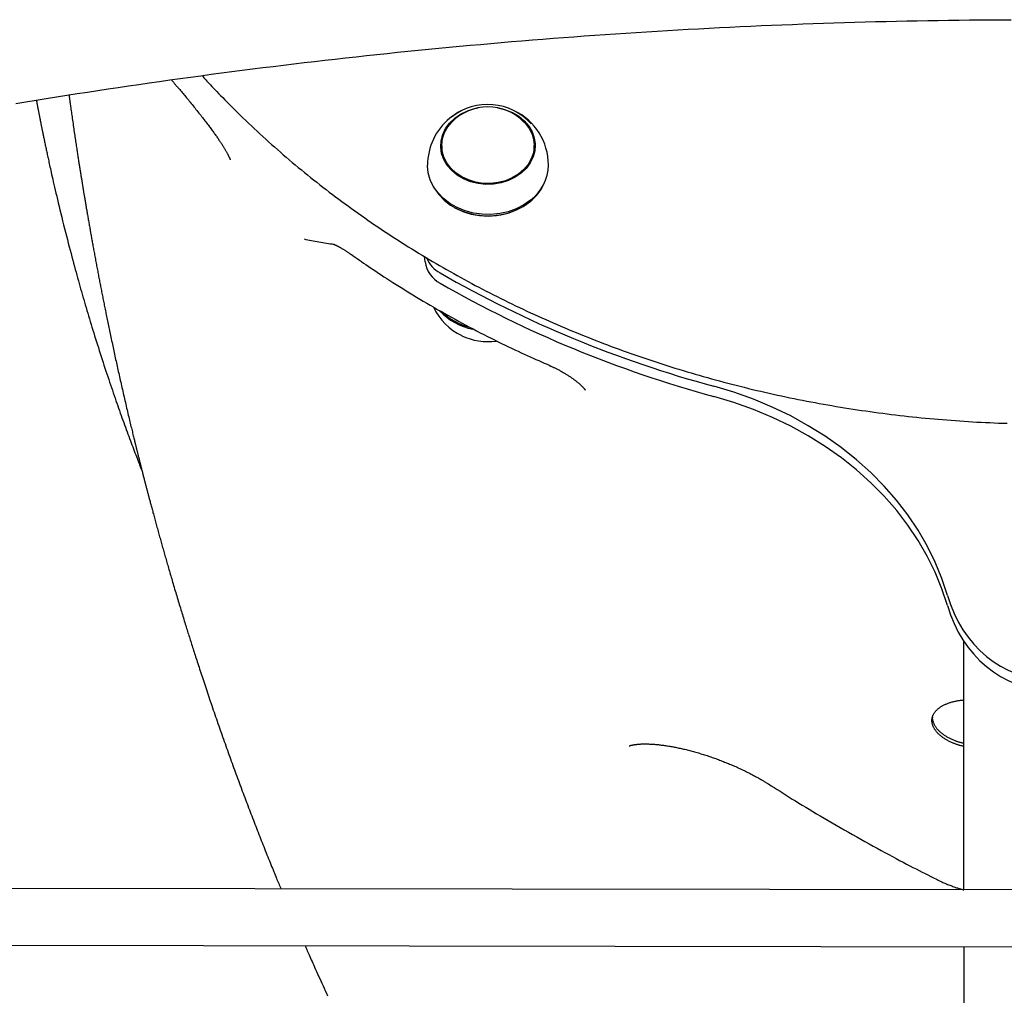
# Model space of a CAD drawing. Extents: x -4510 to 13770, y -2274 to 2611.
# Drawn here: x -1074 to -797, y -504 to -230 of the extents above; entities that cross this region are included whole.
import ezdxf

# ---------------------------------------------------------------- set-up
doc = ezdxf.new("R2010")
doc.units = 0

msp = doc.modelspace()

# ---------------------------------------------------------------- linework, layer by layer
at = {"color": 7, "linetype": 'Continuous'}
for p, q in [((-953.72, -259.87), (-952.59, -258.51)), ((-955.43, -265.17), (-955.43, -266.6)), ((-929.43, -266.57), (-929.43, -265.14)), ((-955.36, -267.73), (-955.43, -266.6)), ((-951.89, -282.5), (-951.73, -282.59)), ((-933.1, -282.57), (-932.94, -282.48)), ((-960.1, -297.85), (-960.26, -296.36)), ((-808.72, -404.41), (-808.66, -474.52)), ((-431.53, -475.06), (-1141.43, -474.04)), ((-1142.1, -490.04), (-430.89, -491.06)), ((-808.64, -490.52), (-808.35, -804.52))]:
    msp.add_line(p, q, dxfattribs=at)
for points in [[(-1075.17, -253.28), (-1072.35, -252.81), (-1069.51, -252.35), (-1066.64, -251.89), (-1063.75, -251.42), (-1060.86, -250.97), (-1057.96, -250.51), (-1055.07, -250.07), (-1052.17, -249.62), (-1049.28, -249.18), (-1046.38, -248.75), (-1043.48, -248.32), (-1040.58, -247.9), (-1037.68, -247.48), (-1034.78, -247.06), (-1031.88, -246.65), (-1028.98, -246.25), (-1026.07, -245.85), (-1023.17, -245.46), (-1020.27, -245.07), (-1017.36, -244.68), (-1014.46, -244.3), (-1011.55, -243.93), (-1008.64, -243.55), (-1005.74, -243.19), (-1002.83, -242.83), (-999.92, -242.47), (-997.01, -242.12), (-994.1, -241.78), (-991.19, -241.43), (-988.28, -241.1), (-985.37, -240.77), (-982.46, -240.44), (-979.54, -240.12), (-976.63, -239.8), (-973.72, -239.49), (-970.8, -239.18), (-967.89, -238.88), (-964.97, -238.58), (-962.06, -238.29), (-959.14, -238), (-956.22, -237.72), (-953.31, -237.44), (-950.39, -237.17), (-947.47, -236.9), (-944.55, -236.64), (-941.63, -236.38), (-938.71, -236.12), (-935.79, -235.87), (-932.87, -235.63), (-929.95, -235.39), (-927.03, -235.16), (-924.11, -234.93), (-921.19, -234.7), (-918.27, -234.49), (-915.34, -234.27), (-912.42, -234.06), (-909.5, -233.86), (-906.58, -233.66), (-903.65, -233.46), (-900.73, -233.27), (-897.8, -233.09), (-894.88, -232.91), (-891.95, -232.73), (-889.03, -232.56), (-886.1, -232.4), (-883.18, -232.24), (-880.25, -232.08), (-877.32, -231.93), (-874.4, -231.78), (-871.47, -231.64), (-868.54, -231.51), (-865.61, -231.37), (-862.69, -231.25), (-859.76, -231.13), (-856.83, -231.01), (-853.9, -230.9), (-850.97, -230.79), (-848.04, -230.69), (-845.12, -230.59), (-842.19, -230.5), (-839.26, -230.41), (-836.33, -230.33), (-833.4, -230.25), (-830.47, -230.18), (-827.54, -230.11), (-824.61, -230.05), (-821.68, -229.99), (-818.75, -229.94), (-815.82, -229.89), (-812.89, -229.85), (-809.96, -229.81), (-807.03, -229.78), (-804.1, -229.75), (-801.17, -229.73), (-798.24, -229.71), (-795.31, -229.69)], [(-1022.81, -245.44), (-1022.56, -245.73), (-1022.31, -246.02), (-1022.04, -246.31), (-1021.77, -246.62), (-1021.48, -246.95), (-1021.17, -247.29), (-1020.83, -247.65), (-1020.47, -248.05), (-1020.07, -248.47), (-1019.64, -248.92), (-1019.18, -249.4), (-1018.69, -249.91), (-1018.17, -250.46), (-1017.61, -251.03), (-1017.02, -251.63), (-1016.39, -252.27), (-1015.74, -252.93), (-1015.06, -253.62), (-1014.35, -254.33), (-1013.61, -255.06), (-1012.86, -255.8), (-1012.1, -256.55), (-1011.32, -257.31), (-1010.54, -258.07), (-1009.75, -258.82), (-1008.96, -259.58), (-1008.16, -260.33), (-1007.36, -261.08), (-1006.56, -261.82), (-1005.75, -262.56), (-1004.94, -263.3), (-1004.12, -264.04), (-1003.3, -264.77), (-1002.48, -265.5), (-1001.65, -266.23), (-1000.82, -266.96), (-999.99, -267.68), (-999.15, -268.4), (-998.31, -269.12), (-997.47, -269.83), (-996.62, -270.54), (-995.77, -271.25), (-994.91, -271.96), (-994.06, -272.66), (-993.19, -273.36), (-992.33, -274.06), (-991.46, -274.75), (-990.59, -275.44), (-989.71, -276.13), (-988.83, -276.82), (-987.95, -277.5), (-987.06, -278.18), (-986.18, -278.86), (-985.28, -279.53), (-984.39, -280.2), (-983.49, -280.87), (-982.59, -281.53), (-981.68, -282.19), (-980.77, -282.85), (-979.86, -283.51), (-978.94, -284.16), (-978.02, -284.81), (-977.1, -285.45), (-976.18, -286.1), (-975.25, -286.74), (-974.32, -287.37), (-973.38, -288.01), (-972.44, -288.64), (-971.5, -289.27), (-970.56, -289.89), (-969.61, -290.51), (-968.66, -291.13), (-967.71, -291.74), (-966.75, -292.35), (-965.79, -292.96), (-964.83, -293.57), (-963.87, -294.17), (-962.9, -294.77), (-961.93, -295.36), (-960.95, -295.96), (-959.97, -296.54), (-958.99, -297.13), (-958.01, -297.71), (-957.02, -298.29), (-956.04, -298.87), (-955.04, -299.44), (-954.05, -300.01), (-953.05, -300.57), (-952.05, -301.13), (-951.05, -301.69), (-950.04, -302.25), (-949.04, -302.8), (-948.02, -303.35), (-947.01, -303.89), (-945.99, -304.44), (-944.97, -304.98), (-943.95, -305.51), (-942.93, -306.04), (-941.9, -306.57), (-940.87, -307.09), (-939.84, -307.62), (-938.8, -308.13), (-937.77, -308.65), (-936.73, -309.16), (-935.68, -309.67), (-934.64, -310.17), (-933.59, -310.67), (-932.54, -311.17), (-931.49, -311.66), (-930.43, -312.15), (-929.38, -312.64), (-928.32, -313.12), (-927.25, -313.6), (-926.19, -314.07), (-925.12, -314.54), (-924.05, -315.01), (-922.98, -315.48), (-921.91, -315.94), (-920.83, -316.4), (-919.75, -316.85), (-918.67, -317.3), (-917.59, -317.75), (-916.51, -318.19), (-915.42, -318.63), (-914.33, -319.06), (-913.24, -319.5), (-912.14, -319.92), (-911.05, -320.35), (-909.95, -320.77), (-908.85, -321.19), (-907.75, -321.6), (-906.64, -322.01), (-905.54, -322.42), (-904.43, -322.82), (-903.32, -323.22), (-902.21, -323.61), (-901.09, -324), (-899.98, -324.39), (-898.86, -324.78), (-897.74, -325.16), (-896.62, -325.53), (-895.49, -325.9), (-894.37, -326.27), (-893.24, -326.64), (-892.11, -327), (-890.98, -327.36), (-889.85, -327.71), (-888.71, -328.06), (-887.58, -328.41), (-886.44, -328.75), (-885.3, -329.09), (-884.16, -329.42), (-883.02, -329.75), (-881.87, -330.08), (-880.73, -330.4), (-879.58, -330.72), (-878.43, -331.04), (-877.28, -331.35), (-876.13, -331.66), (-874.97, -331.96), (-873.82, -332.26), (-872.66, -332.55), (-871.5, -332.85), (-870.34, -333.13), (-869.18, -333.42), (-868.02, -333.7), (-866.86, -333.98), (-865.69, -334.25), (-864.52, -334.52), (-863.36, -334.78), (-862.19, -335.04), (-861.02, -335.3), (-859.84, -335.55), (-858.67, -335.8), (-857.5, -336.05), (-856.32, -336.29), (-855.15, -336.53), (-853.97, -336.76), (-852.79, -336.99), (-851.61, -337.21), (-850.43, -337.44), (-849.25, -337.65), (-848.06, -337.87), (-846.88, -338.08), (-845.69, -338.28), (-844.51, -338.48), (-843.32, -338.68), (-842.13, -338.87), (-840.94, -339.06), (-839.75, -339.25), (-838.56, -339.43), (-837.37, -339.61), (-836.17, -339.78), (-834.98, -339.95), (-833.79, -340.12), (-832.59, -340.28), (-831.39, -340.44), (-830.2, -340.59), (-829, -340.74), (-827.8, -340.89), (-826.6, -341.03), (-825.4, -341.16), (-824.2, -341.3), (-823, -341.43), (-821.8, -341.55), (-820.59, -341.67), (-819.39, -341.79), (-818.19, -341.91), (-816.98, -342.01), (-815.78, -342.12), (-814.57, -342.22), (-813.37, -342.32), (-812.16, -342.41), (-810.96, -342.5), (-809.75, -342.59), (-808.54, -342.67), (-807.33, -342.74), (-806.12, -342.82), (-804.92, -342.89), (-803.71, -342.95), (-802.5, -343.01), (-801.29, -343.07), (-800.08, -343.12), (-798.87, -343.17), (-797.66, -343.21), (-796.45, -343.25)], [(-1031.42, -246.62), (-1031.29, -246.79), (-1031.16, -246.95), (-1031.04, -247.11), (-1030.91, -247.27), (-1030.78, -247.42), (-1030.66, -247.57), (-1030.54, -247.72), (-1030.42, -247.86), (-1030.31, -248), (-1030.2, -248.13), (-1030.09, -248.26), (-1029.98, -248.38), (-1029.88, -248.51), (-1029.77, -248.62), (-1029.67, -248.74), (-1029.56, -248.86)], [(-1029.57, -248.83), (-1029.35, -249.1), (-1029.12, -249.37), (-1028.89, -249.64), (-1028.66, -249.91), (-1028.43, -250.19), (-1028.19, -250.47), (-1027.95, -250.76), (-1027.71, -251.05), (-1027.46, -251.35), (-1027.21, -251.66), (-1026.95, -251.97), (-1026.69, -252.29), (-1026.43, -252.61), (-1026.16, -252.93), (-1025.9, -253.26), (-1025.63, -253.6), (-1025.35, -253.93), (-1025.08, -254.27), (-1024.81, -254.61), (-1024.54, -254.94), (-1024.27, -255.28), (-1024, -255.61), (-1023.74, -255.95), (-1023.48, -256.27), (-1023.22, -256.6), (-1022.97, -256.92), (-1022.72, -257.23), (-1022.48, -257.54), (-1022.25, -257.84), (-1022.01, -258.14), (-1021.79, -258.43), (-1021.57, -258.72), (-1021.35, -259), (-1021.14, -259.28), (-1020.94, -259.55), (-1020.74, -259.81), (-1020.55, -260.07), (-1020.36, -260.33), (-1020.17, -260.58), (-1019.99, -260.83), (-1019.81, -261.07), (-1019.63, -261.31), (-1019.46, -261.55), (-1019.3, -261.79), (-1019.13, -262.02), (-1018.97, -262.25), (-1018.81, -262.47), (-1018.66, -262.7), (-1018.5, -262.92), (-1018.35, -263.13), (-1018.21, -263.35), (-1018.07, -263.56), (-1017.93, -263.77), (-1017.79, -263.97), (-1017.66, -264.17), (-1017.53, -264.37), (-1017.4, -264.57), (-1017.28, -264.76), (-1017.16, -264.94), (-1017.05, -265.12), (-1016.94, -265.3), (-1016.83, -265.48), (-1016.72, -265.65), (-1016.62, -265.82), (-1016.52, -265.98), (-1016.42, -266.15), (-1016.33, -266.3), (-1016.24, -266.46), (-1016.15, -266.61), (-1016.07, -266.75), (-1015.99, -266.9), (-1015.91, -267.03), (-1015.84, -267.16), (-1015.77, -267.29), (-1015.7, -267.42), (-1015.63, -267.53), (-1015.57, -267.65), (-1015.52, -267.76), (-1015.46, -267.87), (-1015.41, -267.97), (-1015.36, -268.06), (-1015.32, -268.16), (-1015.27, -268.25), (-1015.23, -268.33), (-1015.2, -268.41), (-1015.16, -268.49), (-1015.13, -268.57), (-1015.1, -268.63), (-1015.07, -268.7), (-1015.04, -268.76), (-1015.02, -268.82), (-1015, -268.87), (-1014.98, -268.91), (-1014.97, -268.96), (-1014.95, -268.99), (-1014.94, -269.02), (-1014.93, -269.05), (-1014.92, -269.07), (-1014.91, -269.09), (-1014.91, -269.11), (-1014.91, -269.12), (-1014.9, -269.13), (-1014.9, -269.14), (-1014.9, -269.15)], [(-1060.26, -250.88), (-1060.23, -251.07), (-1060.21, -251.26), (-1060.18, -251.46), (-1060.15, -251.67), (-1060.12, -251.88), (-1060.09, -252.11), (-1060.06, -252.35), (-1060.02, -252.6), (-1059.99, -252.88), (-1059.95, -253.17), (-1059.9, -253.48), (-1059.86, -253.8), (-1059.81, -254.15), (-1059.76, -254.51), (-1059.7, -254.9), (-1059.65, -255.3), (-1059.59, -255.71), (-1059.53, -256.15), (-1059.46, -256.6), (-1059.4, -257.06), (-1059.33, -257.52), (-1059.26, -258), (-1059.19, -258.48), (-1059.12, -258.96), (-1059.05, -259.44), (-1058.98, -259.92), (-1058.92, -260.39), (-1058.85, -260.86), (-1058.78, -261.33), (-1058.71, -261.79), (-1058.64, -262.25), (-1058.58, -262.69), (-1058.51, -263.13), (-1058.45, -263.55), (-1058.38, -263.97), (-1058.32, -264.38), (-1058.26, -264.77), (-1058.2, -265.16), (-1058.15, -265.54), (-1058.09, -265.91), (-1058.04, -266.27), (-1057.98, -266.62), (-1057.93, -266.97), (-1057.88, -267.3), (-1057.83, -267.63), (-1057.78, -267.96), (-1057.73, -268.27), (-1057.68, -268.59), (-1057.63, -268.89), (-1057.59, -269.2), (-1057.54, -269.49), (-1057.49, -269.79), (-1057.45, -270.08), (-1057.4, -270.37), (-1057.36, -270.66), (-1057.31, -270.95), (-1057.27, -271.23), (-1057.22, -271.51), (-1057.18, -271.8), (-1057.13, -272.07), (-1057.09, -272.35), (-1057.05, -272.62), (-1057, -272.88), (-1056.96, -273.14), (-1056.92, -273.4), (-1056.88, -273.65), (-1056.84, -273.89), (-1056.8, -274.13), (-1056.77, -274.36), (-1056.73, -274.59), (-1056.69, -274.81), (-1056.66, -275.03), (-1056.62, -275.24), (-1056.59, -275.45), (-1056.56, -275.66), (-1056.52, -275.86), (-1056.49, -276.06), (-1056.46, -276.25), (-1056.43, -276.45), (-1056.4, -276.65), (-1056.36, -276.84), (-1056.33, -277.04), (-1056.3, -277.24), (-1056.27, -277.44), (-1056.23, -277.65), (-1056.2, -277.86), (-1056.16, -278.07), (-1056.13, -278.29), (-1056.09, -278.51), (-1056.05, -278.74), (-1056.01, -278.98), (-1055.97, -279.22), (-1055.93, -279.47), (-1055.89, -279.73), (-1055.84, -280), (-1055.8, -280.27), (-1055.75, -280.55), (-1055.7, -280.84), (-1055.65, -281.13), (-1055.6, -281.43), (-1055.55, -281.74), (-1055.5, -282.05), (-1055.44, -282.36), (-1055.39, -282.68), (-1055.33, -283), (-1055.28, -283.32), (-1055.22, -283.64), (-1055.17, -283.97), (-1055.11, -284.29), (-1055.06, -284.62), (-1055, -284.94), (-1054.94, -285.27), (-1054.89, -285.59), (-1054.83, -285.92), (-1054.78, -286.24), (-1054.72, -286.56), (-1054.66, -286.88), (-1054.61, -287.19), (-1054.55, -287.51), (-1054.5, -287.82), (-1054.44, -288.14), (-1054.39, -288.45), (-1054.33, -288.76), (-1054.28, -289.07), (-1054.22, -289.39), (-1054.17, -289.7), (-1054.11, -290.01), (-1054.06, -290.33), (-1054, -290.64), (-1053.94, -290.96), (-1053.88, -291.29), (-1053.82, -291.61), (-1053.77, -291.94), (-1053.7, -292.28), (-1053.64, -292.62), (-1053.58, -292.96), (-1053.52, -293.31), (-1053.45, -293.67), (-1053.39, -294.03), (-1053.32, -294.39), (-1053.25, -294.76), (-1053.18, -295.13), (-1053.12, -295.51), (-1053.05, -295.89), (-1052.98, -296.26), (-1052.91, -296.65), (-1052.83, -297.03), (-1052.76, -297.41), (-1052.69, -297.79), (-1052.62, -298.18), (-1052.55, -298.56), (-1052.48, -298.94), (-1052.41, -299.32), (-1052.33, -299.7), (-1052.26, -300.07), (-1052.19, -300.45), (-1052.12, -300.82), (-1052.05, -301.19), (-1051.98, -301.56), (-1051.91, -301.92), (-1051.84, -302.28), (-1051.77, -302.64), (-1051.7, -303), (-1051.63, -303.36), (-1051.57, -303.71), (-1051.5, -304.07), (-1051.43, -304.42), (-1051.36, -304.78), (-1051.29, -305.14), (-1051.22, -305.5), (-1051.15, -305.87), (-1051.07, -306.23), (-1051, -306.6), (-1050.93, -306.97), (-1050.86, -307.35), (-1050.78, -307.72), (-1050.71, -308.1), (-1050.63, -308.48), (-1050.56, -308.86), (-1050.48, -309.24), (-1050.4, -309.63), (-1050.33, -310.01), (-1050.25, -310.4), (-1050.17, -310.79), (-1050.09, -311.18), (-1050.01, -311.58), (-1049.93, -311.97), (-1049.85, -312.38), (-1049.76, -312.78), (-1049.68, -313.2), (-1049.6, -313.61), (-1049.51, -314.04), (-1049.42, -314.47), (-1049.33, -314.91), (-1049.24, -315.35), (-1049.14, -315.8), (-1049.05, -316.26), (-1048.95, -316.72), (-1048.86, -317.18), (-1048.76, -317.65), (-1048.66, -318.12), (-1048.56, -318.59), (-1048.47, -319.06), (-1048.37, -319.53), (-1048.26, -320.01), (-1048.16, -320.48), (-1048.06, -320.96), (-1047.96, -321.44), (-1047.86, -321.92), (-1047.75, -322.4), (-1047.65, -322.88), (-1047.55, -323.36), (-1047.44, -323.84), (-1047.34, -324.33), (-1047.23, -324.81), (-1047.13, -325.29), (-1047.02, -325.77), (-1046.92, -326.26), (-1046.81, -326.74), (-1046.7, -327.22), (-1046.6, -327.71), (-1046.49, -328.19), (-1046.38, -328.68), (-1046.27, -329.17), (-1046.16, -329.66), (-1046.05, -330.15), (-1045.94, -330.65), (-1045.83, -331.15), (-1045.72, -331.65), (-1045.6, -332.16), (-1045.49, -332.67), (-1045.37, -333.19), (-1045.25, -333.7), (-1045.13, -334.23), (-1045.01, -334.75), (-1044.89, -335.28), (-1044.77, -335.81), (-1044.65, -336.34), (-1044.53, -336.87), (-1044.4, -337.39), (-1044.28, -337.91), (-1044.16, -338.43), (-1044.04, -338.95), (-1043.92, -339.46), (-1043.8, -339.96), (-1043.69, -340.46), (-1043.57, -340.95), (-1043.46, -341.43), (-1043.35, -341.9), (-1043.24, -342.37), (-1043.13, -342.82), (-1043.02, -343.26), (-1042.92, -343.69), (-1042.82, -344.12), (-1042.72, -344.53), (-1042.62, -344.93), (-1042.53, -345.32), (-1042.43, -345.7), (-1042.35, -346.07), (-1042.26, -346.43), (-1042.18, -346.77), (-1042.09, -347.1), (-1042.02, -347.42), (-1041.94, -347.72), (-1041.87, -348.01), (-1041.8, -348.29), (-1041.74, -348.55), (-1041.68, -348.81), (-1041.62, -349.05), (-1041.56, -349.29), (-1041.5, -349.52), (-1041.44, -349.75), (-1041.39, -349.97), (-1041.33, -350.19), (-1041.28, -350.41), (-1041.23, -350.62), (-1041.18, -350.83), (-1041.12, -351.04), (-1041.07, -351.25), (-1041.02, -351.45), (-1040.97, -351.66), (-1040.92, -351.86), (-1040.87, -352.06), (-1040.82, -352.27), (-1040.77, -352.47), (-1040.72, -352.68), (-1040.66, -352.89), (-1040.61, -353.1), (-1040.56, -353.32), (-1040.5, -353.54), (-1040.44, -353.76), (-1040.39, -353.99), (-1040.33, -354.22), (-1040.27, -354.46), (-1040.21, -354.7), (-1040.15, -354.94), (-1040.08, -355.19), (-1040.02, -355.44), (-1039.95, -355.7), (-1039.89, -355.96), (-1039.82, -356.22), (-1039.75, -356.48), (-1039.69, -356.75), (-1039.62, -357.01), (-1039.55, -357.28), (-1039.48, -357.55), (-1039.41, -357.81), (-1039.35, -358.08), (-1039.28, -358.34), (-1039.21, -358.6), (-1039.14, -358.86), (-1039.08, -359.12), (-1039.01, -359.37), (-1038.95, -359.62), (-1038.88, -359.86), (-1038.82, -360.11), (-1038.76, -360.35), (-1038.7, -360.59), (-1038.64, -360.82), (-1038.57, -361.06), (-1038.51, -361.29), (-1038.45, -361.52), (-1038.39, -361.76), (-1038.33, -361.99), (-1038.27, -362.22), (-1038.21, -362.46), (-1038.15, -362.69), (-1038.08, -362.93), (-1038.02, -363.17), (-1037.96, -363.41), (-1037.89, -363.65), (-1037.83, -363.9), (-1037.76, -364.16), (-1037.69, -364.42), (-1037.62, -364.68), (-1037.55, -364.96), (-1037.47, -365.24), (-1037.4, -365.53), (-1037.32, -365.82), (-1037.24, -366.13), (-1037.15, -366.43), (-1037.07, -366.75), (-1036.98, -367.07), (-1036.9, -367.39), (-1036.81, -367.73), (-1036.72, -368.06), (-1036.63, -368.4), (-1036.53, -368.75), (-1036.44, -369.1), (-1036.34, -369.46), (-1036.24, -369.82), (-1036.14, -370.19), (-1036.04, -370.56), (-1035.94, -370.94), (-1035.83, -371.32), (-1035.73, -371.71), (-1035.62, -372.1), (-1035.51, -372.49), (-1035.41, -372.88), (-1035.3, -373.27), (-1035.19, -373.66), (-1035.09, -374.04), (-1034.98, -374.43), (-1034.87, -374.81), (-1034.77, -375.19), (-1034.66, -375.57), (-1034.55, -375.95), (-1034.45, -376.33), (-1034.34, -376.71), (-1034.24, -377.09), (-1034.13, -377.46), (-1034.02, -377.84), (-1033.92, -378.22), (-1033.81, -378.59), (-1033.71, -378.97), (-1033.6, -379.34), (-1033.49, -379.72), (-1033.39, -380.09), (-1033.28, -380.47), (-1033.17, -380.85), (-1033.06, -381.23), (-1032.95, -381.61), (-1032.84, -382), (-1032.73, -382.39), (-1032.62, -382.78), (-1032.5, -383.18), (-1032.38, -383.59), (-1032.27, -384), (-1032.15, -384.42), (-1032.02, -384.84), (-1031.9, -385.27), (-1031.77, -385.7), (-1031.64, -386.14), (-1031.51, -386.59), (-1031.38, -387.05), (-1031.24, -387.51), (-1031.11, -387.97), (-1030.97, -388.44), (-1030.83, -388.92), (-1030.69, -389.4), (-1030.54, -389.88), (-1030.4, -390.36), (-1030.25, -390.85), (-1030.11, -391.33), (-1029.96, -391.82), (-1029.82, -392.31), (-1029.67, -392.8), (-1029.52, -393.28), (-1029.38, -393.77), (-1029.23, -394.25), (-1029.08, -394.73), (-1028.94, -395.21), (-1028.8, -395.69), (-1028.65, -396.16), (-1028.51, -396.62), (-1028.37, -397.08), (-1028.23, -397.54), (-1028.09, -397.99), (-1027.95, -398.43), (-1027.82, -398.87), (-1027.69, -399.3), (-1027.55, -399.73), (-1027.42, -400.15), (-1027.29, -400.57), (-1027.17, -400.98), (-1027.04, -401.38), (-1026.91, -401.79), (-1026.79, -402.19), (-1026.66, -402.59), (-1026.54, -402.99), (-1026.41, -403.39), (-1026.28, -403.8), (-1026.15, -404.2), (-1026.03, -404.61), (-1025.89, -405.02), (-1025.76, -405.44), (-1025.63, -405.86), (-1025.49, -406.29), (-1025.36, -406.72), (-1025.22, -407.16), (-1025.07, -407.6), (-1024.93, -408.05), (-1024.78, -408.5), (-1024.64, -408.97), (-1024.49, -409.43), (-1024.33, -409.91), (-1024.18, -410.39), (-1024.02, -410.88), (-1023.85, -411.38), (-1023.69, -411.89), (-1023.52, -412.4), (-1023.35, -412.92), (-1023.18, -413.45), (-1023, -413.99), (-1022.82, -414.53), (-1022.64, -415.07), (-1022.46, -415.62), (-1022.28, -416.18), (-1022.09, -416.74), (-1021.9, -417.31), (-1021.71, -417.88), (-1021.52, -418.46), (-1021.32, -419.05), (-1021.12, -419.64), (-1020.92, -420.24), (-1020.72, -420.84), (-1020.51, -421.45), (-1020.3, -422.06), (-1020.09, -422.68), (-1019.88, -423.3), (-1019.67, -423.92), (-1019.46, -424.55), (-1019.24, -425.18), (-1019.02, -425.8), (-1018.81, -426.43), (-1018.59, -427.06), (-1018.37, -427.7), (-1018.15, -428.33), (-1017.93, -428.96), (-1017.71, -429.59), (-1017.49, -430.22), (-1017.27, -430.85), (-1017.04, -431.48), (-1016.82, -432.11), (-1016.6, -432.74), (-1016.38, -433.36), (-1016.16, -433.99), (-1015.94, -434.61), (-1015.72, -435.23), (-1015.5, -435.84), (-1015.27, -436.46), (-1015.05, -437.07), (-1014.83, -437.68), (-1014.61, -438.28), (-1014.39, -438.89), (-1014.17, -439.5), (-1013.95, -440.1), (-1013.73, -440.71), (-1013.51, -441.31), (-1013.29, -441.91), (-1013.07, -442.51), (-1012.85, -443.12), (-1012.63, -443.72), (-1012.41, -444.32), (-1012.18, -444.92), (-1011.96, -445.52), (-1011.74, -446.11), (-1011.51, -446.71), (-1011.29, -447.31), (-1011.07, -447.9), (-1010.85, -448.49), (-1010.63, -449.08), (-1010.4, -449.66), (-1010.18, -450.25), (-1009.96, -450.83), (-1009.74, -451.41), (-1009.52, -451.99), (-1009.3, -452.57), (-1009.08, -453.14), (-1008.86, -453.72), (-1008.64, -454.3), (-1008.41, -454.87), (-1008.19, -455.45), (-1007.97, -456.02), (-1007.75, -456.6), (-1007.52, -457.18), (-1007.3, -457.75), (-1007.08, -458.32), (-1006.85, -458.9), (-1006.63, -459.47), (-1006.4, -460.04), (-1006.18, -460.61), (-1005.95, -461.19), (-1005.72, -461.76), (-1005.5, -462.34), (-1005.27, -462.91), (-1005.04, -463.49), (-1004.81, -464.06), (-1004.58, -464.64), (-1004.35, -465.21), (-1004.13, -465.77), (-1003.9, -466.33), (-1003.68, -466.87), (-1003.47, -467.41), (-1003.26, -467.93), (-1003.05, -468.44), (-1002.85, -468.93), (-1002.66, -469.41), (-1002.47, -469.87), (-1002.28, -470.33), (-1002.1, -470.76), (-1001.93, -471.19), (-1001.76, -471.6), (-1001.6, -472), (-1001.44, -472.39), (-1001.28, -472.77), (-1001.12, -473.15), (-1000.97, -473.51), (-1000.82, -473.88), (-1000.67, -474.24)], [(-1069.44, -252.38), (-1069.39, -252.64), (-1069.34, -252.91), (-1069.29, -253.17), (-1069.24, -253.44), (-1069.19, -253.7), (-1069.14, -253.95), (-1069.09, -254.21), (-1069.04, -254.45), (-1069, -254.69), (-1068.95, -254.93), (-1068.91, -255.16), (-1068.86, -255.38), (-1068.82, -255.6), (-1068.78, -255.81), (-1068.74, -256.02), (-1068.7, -256.21), (-1068.66, -256.41), (-1068.63, -256.59), (-1068.59, -256.77), (-1068.56, -256.94), (-1068.53, -257.11), (-1068.49, -257.27), (-1068.46, -257.43), (-1068.43, -257.58), (-1068.4, -257.72), (-1068.38, -257.86), (-1068.35, -258), (-1068.32, -258.13), (-1068.3, -258.27), (-1068.27, -258.4), (-1068.24, -258.53), (-1068.22, -258.67), (-1068.19, -258.81), (-1068.16, -258.95), (-1068.13, -259.1), (-1068.1, -259.25), (-1068.07, -259.41), (-1068.04, -259.57), (-1068, -259.74), (-1067.97, -259.91), (-1067.93, -260.09), (-1067.89, -260.27), (-1067.85, -260.47), (-1067.81, -260.66), (-1067.77, -260.87), (-1067.73, -261.08), (-1067.69, -261.29), (-1067.64, -261.52), (-1067.59, -261.75), (-1067.54, -261.98), (-1067.5, -262.23), (-1067.44, -262.47), (-1067.39, -262.73), (-1067.34, -262.99), (-1067.28, -263.26), (-1067.22, -263.53), (-1067.17, -263.81), (-1067.11, -264.1), (-1067.05, -264.39), (-1066.98, -264.69), (-1066.92, -265), (-1066.85, -265.31), (-1066.79, -265.62), (-1066.72, -265.94), (-1066.65, -266.27), (-1066.58, -266.6), (-1066.51, -266.94), (-1066.43, -267.28), (-1066.36, -267.63), (-1066.28, -267.98), (-1066.21, -268.34), (-1066.13, -268.69), (-1066.05, -269.06), (-1065.97, -269.43), (-1065.89, -269.81), (-1065.8, -270.21), (-1065.7, -270.64), (-1065.61, -271.09), (-1065.5, -271.57), (-1065.38, -272.09), (-1065.26, -272.64), (-1065.13, -273.24), (-1064.98, -273.88), (-1064.83, -274.55), (-1064.67, -275.27), (-1064.5, -276.02), (-1064.32, -276.81), (-1064.12, -277.63), (-1063.93, -278.5), (-1063.72, -279.39), (-1063.5, -280.31), (-1063.27, -281.26), (-1063.04, -282.24), (-1062.8, -283.24), (-1062.55, -284.25), (-1062.3, -285.28), (-1062.04, -286.33), (-1061.78, -287.38), (-1061.52, -288.43), (-1061.25, -289.49), (-1060.98, -290.53), (-1060.71, -291.57), (-1060.45, -292.59), (-1060.19, -293.59), (-1059.93, -294.57), (-1059.68, -295.52), (-1059.43, -296.45), (-1059.19, -297.36), (-1058.95, -298.24), (-1058.72, -299.11), (-1058.49, -299.95), (-1058.26, -300.77), (-1058.04, -301.57), (-1057.83, -302.36), (-1057.61, -303.13), (-1057.4, -303.89), (-1057.19, -304.65), (-1056.98, -305.4), (-1056.76, -306.14), (-1056.55, -306.89), (-1056.33, -307.64), (-1056.11, -308.4), (-1055.89, -309.16), (-1055.67, -309.92), (-1055.45, -310.69), (-1055.22, -311.47), (-1054.99, -312.25), (-1054.75, -313.03), (-1054.52, -313.82), (-1054.28, -314.61), (-1054.04, -315.41), (-1053.79, -316.22), (-1053.55, -317.02), (-1053.3, -317.84), (-1053.04, -318.66), (-1052.79, -319.48), (-1052.53, -320.31), (-1052.27, -321.14), (-1052, -321.97), (-1051.74, -322.8), (-1051.47, -323.64), (-1051.21, -324.47), (-1050.94, -325.3), (-1050.68, -326.12), (-1050.41, -326.93), (-1050.14, -327.74), (-1049.88, -328.54), (-1049.62, -329.34), (-1049.35, -330.13), (-1049.09, -330.91), (-1048.83, -331.68), (-1048.57, -332.45), (-1048.32, -333.21), (-1048.06, -333.96), (-1047.8, -334.7), (-1047.55, -335.44), (-1047.3, -336.17), (-1047.05, -336.89), (-1046.8, -337.6), (-1046.55, -338.3), (-1046.31, -339), (-1046.07, -339.68), (-1045.83, -340.36), (-1045.59, -341.04), (-1045.35, -341.7), (-1045.11, -342.37), (-1044.87, -343.03), (-1044.63, -343.68), (-1044.39, -344.34), (-1044.16, -344.99), (-1043.92, -345.63), (-1043.68, -346.27), (-1043.45, -346.91), (-1043.22, -347.53), (-1042.99, -348.14), (-1042.76, -348.75), (-1042.54, -349.34), (-1042.33, -349.91), (-1042.11, -350.48), (-1041.91, -351.03), (-1041.7, -351.56), (-1041.5, -352.09), (-1041.3, -352.6), (-1041.11, -353.1), (-1040.92, -353.59), (-1040.74, -354.06), (-1040.56, -354.53), (-1040.38, -354.98), (-1040.2, -355.43), (-1040.03, -355.88), (-1039.86, -356.32), (-1039.68, -356.76)], [(-933.08, -272.89), (-934.76, -274.05), (-936.66, -274.96), (-938.71, -275.61), (-940.86, -275.97), (-943.05, -276.04), (-945.23, -275.8), (-947.33, -275.28), (-949.3, -274.48), (-951.08, -273.43), (-952.63, -272.15), (-953.9, -270.68), (-954.85, -269.06), (-955.47, -267.34), (-955.73, -265.55), (-955.62, -263.75), (-955.16, -261.99), (-954.35, -260.32), (-953.22, -258.78), (-951.79, -257.41), (-950.11, -256.26), (-948.21, -255.34), (-946.16, -254.7), (-945.14, -254.49)], [(-939.75, -254.48), (-939.64, -254.5), (-937.53, -255.02), (-935.57, -255.82), (-933.79, -256.87), (-932.24, -258.15), (-930.97, -259.62), (-930.02, -261.24), (-929.4, -262.97), (-929.14, -264.75), (-929.25, -266.55), (-929.71, -268.31), (-930.52, -269.98), (-931.65, -271.52), (-933.08, -272.89)], [(-932.3, -258.48), (-931.99, -258.81), (-930.86, -260.3), (-930.04, -261.93), (-929.57, -263.64), (-929.44, -265.4), (-929.67, -267.14), (-930.24, -268.84), (-931.15, -270.43), (-932.37, -271.88), (-933.86, -273.15), (-935.58, -274.2), (-937.49, -275), (-939.54, -275.53), (-941.66, -275.78), (-943.81, -275.74), (-945.92, -275.41), (-947.93, -274.8), (-949.8, -273.93), (-951.46, -272.82), (-952.88, -271.5), (-954.01, -270), (-954.83, -268.38), (-955.3, -266.66), (-955.43, -264.91), (-955.2, -263.16), (-954.63, -261.46), (-953.72, -259.87)], [(-955.71, -265.75), (-955.62, -264.92), (-955.27, -263.49)], [(-929.6, -263.46), (-929.4, -264.14), (-929.15, -265.72)], [(-929.43, -266.57), (-929.44, -266.83), (-929.5, -267.7)], [(-930.47, -280.49), (-932.36, -281.82), (-934.46, -282.9), (-936.73, -283.72), (-939.12, -284.26), (-941.59, -284.51), (-944.07, -284.46), (-946.51, -284.12), (-948.87, -283.49), (-951.09, -282.58), (-953.13, -281.42), (-954.94, -280.03), (-956.48, -278.44), (-957.73, -276.68), (-958.64, -274.79), (-959.21, -272.81), (-959.43, -270.79), (-959.43, -270.62)], [(-958.18, -275.84), (-957.5, -277.17), (-956.28, -278.9), (-954.76, -280.47), (-952.97, -281.84), (-950.97, -282.98), (-948.78, -283.87), (-946.45, -284.49), (-944.04, -284.83), (-941.6, -284.88), (-939.17, -284.63), (-936.81, -284.1), (-934.58, -283.29), (-932.51, -282.22), (-930.65, -280.92)], [(-994.14, -291.4), (-993.62, -291.5), (-993.1, -291.6), (-992.58, -291.7), (-992.06, -291.8), (-991.54, -291.9), (-991.01, -292), (-990.49, -292.1), (-989.96, -292.19), (-989.44, -292.28), (-988.91, -292.37), (-988.38, -292.46), (-987.85, -292.55), (-987.32, -292.63), (-986.78, -292.72), (-986.25, -292.8), (-985.72, -292.88)], [(-985.94, -292.85), (-985.94, -292.85), (-985.94, -292.86), (-985.93, -292.86), (-985.92, -292.86), (-985.91, -292.86), (-985.9, -292.87), (-985.89, -292.87), (-985.86, -292.88), (-985.84, -292.89), (-985.81, -292.9), (-985.78, -292.91), (-985.74, -292.93), (-985.7, -292.94), (-985.65, -292.96), (-985.6, -292.98), (-985.54, -293), (-985.49, -293.03), (-985.43, -293.05), (-985.36, -293.08), (-985.29, -293.11), (-985.22, -293.15), (-985.14, -293.18), (-985.06, -293.22), (-984.98, -293.26), (-984.89, -293.3), (-984.79, -293.35), (-984.7, -293.4), (-984.59, -293.45), (-984.49, -293.51), (-984.38, -293.57), (-984.27, -293.63), (-984.15, -293.69), (-984.03, -293.76), (-983.9, -293.83), (-983.78, -293.9), (-983.65, -293.98), (-983.51, -294.06), (-983.38, -294.14), (-983.24, -294.22), (-983.11, -294.3), (-982.97, -294.39), (-982.83, -294.47), (-982.7, -294.56), (-982.56, -294.64), (-982.42, -294.73), (-982.28, -294.82), (-982.15, -294.91), (-982.01, -295), (-981.87, -295.1), (-981.74, -295.19), (-981.6, -295.28), (-981.47, -295.38), (-981.33, -295.47), (-981.2, -295.57), (-981.06, -295.67), (-980.93, -295.76)], [(-980.88, -295.7), (-980.32, -296.11), (-979.75, -296.51), (-979.18, -296.92), (-978.6, -297.34), (-978, -297.76), (-977.39, -298.18), (-976.76, -298.62), (-976.11, -299.07), (-975.44, -299.53), (-974.74, -300), (-974.01, -300.48), (-973.26, -300.98), (-972.49, -301.49), (-971.69, -302.01), (-970.87, -302.54), (-970.02, -303.09), (-969.15, -303.64), (-968.25, -304.21), (-967.34, -304.79), (-966.41, -305.37), (-965.46, -305.96), (-964.51, -306.54), (-963.54, -307.13), (-962.57, -307.72), (-961.6, -308.31), (-960.62, -308.89), (-959.64, -309.47), (-958.66, -310.04), (-957.67, -310.62), (-956.68, -311.19), (-955.69, -311.75), (-954.7, -312.31), (-953.7, -312.87), (-952.7, -313.43), (-951.69, -313.98), (-950.69, -314.53), (-949.68, -315.08), (-948.67, -315.62), (-947.65, -316.16), (-946.63, -316.7), (-945.61, -317.23), (-944.59, -317.76), (-943.57, -318.28), (-942.56, -318.8), (-941.55, -319.31), (-940.55, -319.81), (-939.57, -320.3), (-938.59, -320.78), (-937.63, -321.24), (-936.69, -321.7), (-935.77, -322.15), (-934.86, -322.58), (-933.97, -323), (-933.09, -323.41), (-932.23, -323.81), (-931.39, -324.19), (-930.56, -324.57), (-929.75, -324.93), (-928.95, -325.28), (-928.15, -325.63), (-927.37, -325.97), (-926.59, -326.31), (-925.82, -326.64), (-925.05, -326.97)], [(-925.08, -327.04), (-924.95, -327.1), (-924.82, -327.15), (-924.68, -327.21), (-924.55, -327.27), (-924.41, -327.33), (-924.26, -327.39), (-924.12, -327.46), (-923.96, -327.53), (-923.8, -327.6), (-923.64, -327.68), (-923.47, -327.77), (-923.29, -327.86), (-923.11, -327.95), (-922.92, -328.04), (-922.73, -328.14), (-922.54, -328.24), (-922.34, -328.35), (-922.14, -328.46), (-921.93, -328.57), (-921.73, -328.69), (-921.52, -328.8), (-921.31, -328.92), (-921.11, -329.04), (-920.91, -329.16), (-920.71, -329.27), (-920.51, -329.39), (-920.32, -329.51), (-920.13, -329.63), (-919.94, -329.75), (-919.75, -329.87), (-919.57, -329.99), (-919.4, -330.11), (-919.22, -330.22), (-919.05, -330.34), (-918.89, -330.45), (-918.73, -330.57), (-918.57, -330.68), (-918.41, -330.79), (-918.26, -330.9), (-918.11, -331.01), (-917.96, -331.13), (-917.82, -331.24), (-917.68, -331.35), (-917.54, -331.45), (-917.4, -331.56), (-917.27, -331.67), (-917.15, -331.77), (-917.02, -331.88), (-916.9, -331.98), (-916.79, -332.08), (-916.68, -332.18), (-916.57, -332.27), (-916.47, -332.37), (-916.37, -332.46), (-916.27, -332.55), (-916.18, -332.64), (-916.09, -332.73), (-916.01, -332.81), (-915.93, -332.89), (-915.86, -332.97), (-915.78, -333.04), (-915.71, -333.12), (-915.65, -333.19), (-915.59, -333.26), (-915.53, -333.32), (-915.48, -333.38), (-915.43, -333.44), (-915.38, -333.49), (-915.34, -333.55), (-915.3, -333.59), (-915.27, -333.64), (-915.23, -333.68), (-915.21, -333.72), (-915.18, -333.75), (-915.16, -333.78), (-915.14, -333.81), (-915.13, -333.83), (-915.11, -333.85), (-915.1, -333.86), (-915.1, -333.88), (-915.09, -333.88), (-915.09, -333.89), (-915.09, -333.89), (-915.09, -333.89), (-915.09, -333.89), (-915.09, -333.89), (-915.09, -333.88), (-915.09, -333.88)], [(-813.23, -391.67), (-814.78, -386.94), (-816.67, -382.3), (-818.89, -377.75), (-821.45, -373.33), (-824.32, -369.03), (-827.5, -364.89), (-830.97, -360.91), (-834.74, -357.1), (-838.77, -353.49), (-843.06, -350.08), (-847.59, -346.88), (-852.34, -343.92), (-857.3, -341.19), (-862.46, -338.71), (-867.78, -336.48), (-873.26, -334.53), (-878.87, -332.84)], [(-813.23, -394.54), (-814.77, -389.81), (-816.66, -385.17), (-818.89, -380.62), (-821.44, -376.19), (-824.31, -371.9), (-827.49, -367.76), (-830.97, -363.77), (-834.73, -359.97), (-838.76, -356.35), (-843.05, -352.94), (-847.58, -349.75), (-852.34, -346.78), (-857.3, -344.06), (-862.45, -341.58), (-867.78, -339.35), (-873.26, -337.39), (-878.87, -335.71)], [(-808.7, -434.13), (-808.85, -434.1), (-809, -434.06), (-809.15, -434.03), (-809.3, -434), (-809.46, -433.96), (-809.61, -433.92), (-809.78, -433.88), (-809.94, -433.83), (-810.11, -433.78), (-810.29, -433.72), (-810.47, -433.66), (-810.65, -433.6), (-810.84, -433.53), (-811.03, -433.46), (-811.23, -433.38), (-811.42, -433.3), (-811.63, -433.22), (-811.83, -433.13), (-812.04, -433.04), (-812.25, -432.95), (-812.46, -432.85), (-812.67, -432.75), (-812.87, -432.64), (-813.08, -432.54), (-813.28, -432.43), (-813.47, -432.32), (-813.66, -432.2), (-813.85, -432.09), (-814.04, -431.97), (-814.22, -431.85), (-814.39, -431.73), (-814.56, -431.61), (-814.73, -431.49), (-814.9, -431.36), (-815.06, -431.23), (-815.21, -431.11), (-815.36, -430.98), (-815.51, -430.84), (-815.65, -430.71), (-815.79, -430.58), (-815.92, -430.44), (-816.05, -430.31), (-816.17, -430.17), (-816.29, -430.03), (-816.4, -429.89), (-816.51, -429.75), (-816.61, -429.61), (-816.71, -429.47), (-816.81, -429.33), (-816.89, -429.18), (-816.98, -429.04), (-817.05, -428.89), (-817.13, -428.75), (-817.19, -428.61), (-817.26, -428.46), (-817.31, -428.32), (-817.36, -428.17), (-817.41, -428.02), (-817.45, -427.88), (-817.48, -427.73), (-817.51, -427.59), (-817.54, -427.44), (-817.55, -427.3), (-817.57, -427.15), (-817.57, -427.01), (-817.58, -426.87), (-817.57, -426.72), (-817.56, -426.58), (-817.55, -426.44), (-817.53, -426.3), (-817.5, -426.16), (-817.47, -426.02), (-817.44, -425.88), (-817.39, -425.74), (-817.35, -425.6), (-817.29, -425.47), (-817.23, -425.33), (-817.17, -425.2), (-817.1, -425.07), (-817.03, -424.94), (-816.95, -424.81), (-816.86, -424.68), (-816.77, -424.55), (-816.68, -424.43), (-816.57, -424.3), (-816.47, -424.18), (-816.36, -424.06), (-816.24, -423.94), (-816.12, -423.82), (-816, -423.71), (-815.87, -423.6), (-815.73, -423.49), (-815.59, -423.38), (-815.44, -423.27), (-815.29, -423.16), (-815.14, -423.06), (-814.98, -422.96), (-814.82, -422.86), (-814.65, -422.76), (-814.48, -422.67), (-814.31, -422.58), (-814.13, -422.49), (-813.94, -422.4), (-813.76, -422.31), (-813.56, -422.23), (-813.37, -422.15), (-813.17, -422.07), (-812.97, -422), (-812.76, -421.92), (-812.56, -421.85), (-812.35, -421.79), (-812.14, -421.72), (-811.93, -421.66), (-811.72, -421.6), (-811.51, -421.55), (-811.3, -421.49), (-811.08, -421.45), (-810.87, -421.4), (-810.66, -421.36), (-810.44, -421.32), (-810.22, -421.28), (-810.01, -421.25), (-809.79, -421.22), (-809.58, -421.19), (-809.36, -421.16), (-809.14, -421.14), (-808.93, -421.12), (-808.71, -421.09)], [(-817.44, -425.94), (-817.45, -425.99), (-817.46, -426.04), (-817.46, -426.09), (-817.47, -426.14), (-817.47, -426.2), (-817.47, -426.26), (-817.47, -426.32), (-817.47, -426.39), (-817.46, -426.47), (-817.44, -426.56), (-817.43, -426.65), (-817.4, -426.74), (-817.38, -426.84), (-817.35, -426.95), (-817.31, -427.06), (-817.27, -427.18), (-817.23, -427.31), (-817.18, -427.44), (-817.13, -427.57), (-817.07, -427.71), (-817.01, -427.85), (-816.94, -427.99), (-816.87, -428.14), (-816.79, -428.28), (-816.7, -428.42), (-816.61, -428.57), (-816.51, -428.71), (-816.41, -428.85), (-816.3, -428.99), (-816.19, -429.13), (-816.07, -429.27), (-815.95, -429.41), (-815.82, -429.55), (-815.69, -429.69), (-815.55, -429.82), (-815.41, -429.95), (-815.26, -430.09), (-815.11, -430.22), (-814.96, -430.35), (-814.8, -430.47), (-814.63, -430.6), (-814.46, -430.73), (-814.29, -430.85), (-814.11, -430.97), (-813.93, -431.09), (-813.75, -431.21), (-813.56, -431.32), (-813.37, -431.44), (-813.17, -431.55), (-812.97, -431.66), (-812.77, -431.76), (-812.57, -431.87), (-812.36, -431.97), (-812.16, -432.07), (-811.95, -432.16), (-811.75, -432.25), (-811.54, -432.34), (-811.34, -432.42), (-811.14, -432.5), (-810.94, -432.58), (-810.75, -432.65), (-810.55, -432.72), (-810.36, -432.79), (-810.17, -432.85), (-809.98, -432.91), (-809.79, -432.96), (-809.61, -433.01), (-809.42, -433.06), (-809.24, -433.1), (-809.06, -433.15), (-808.88, -433.19), (-808.7, -433.23)], [(-902.71, -434.02), (-902.71, -434.03), (-902.71, -434.03), (-902.71, -434.03), (-902.71, -434.03), (-902.71, -434.03), (-902.71, -434.03), (-902.71, -434.03), (-902.7, -434.02), (-902.7, -434.02), (-902.69, -434.02), (-902.67, -434.01), (-902.66, -434), (-902.64, -434), (-902.61, -433.99), (-902.59, -433.98), (-902.56, -433.97), (-902.52, -433.96), (-902.49, -433.94), (-902.44, -433.93), (-902.4, -433.92), (-902.35, -433.9), (-902.29, -433.89), (-902.24, -433.87), (-902.18, -433.85), (-902.11, -433.84), (-902.04, -433.82), (-901.97, -433.8), (-901.89, -433.79), (-901.81, -433.77), (-901.73, -433.75), (-901.64, -433.73), (-901.55, -433.72), (-901.45, -433.7), (-901.35, -433.68), (-901.24, -433.66), (-901.12, -433.65), (-901, -433.63), (-900.88, -433.61), (-900.75, -433.6), (-900.61, -433.58), (-900.47, -433.57), (-900.32, -433.55), (-900.17, -433.54), (-900.01, -433.52), (-899.84, -433.51), (-899.67, -433.5), (-899.5, -433.49), (-899.32, -433.48), (-899.14, -433.48), (-898.95, -433.47), (-898.75, -433.47), (-898.55, -433.46), (-898.35, -433.46), (-898.14, -433.46), (-897.93, -433.46), (-897.72, -433.47), (-897.5, -433.47), (-897.27, -433.48), (-897.04, -433.49), (-896.81, -433.5), (-896.57, -433.51), (-896.33, -433.52), (-896.08, -433.54), (-895.83, -433.56), (-895.57, -433.57), (-895.31, -433.6), (-895.05, -433.62), (-894.78, -433.64), (-894.51, -433.67), (-894.24, -433.7), (-893.96, -433.73), (-893.68, -433.77), (-893.39, -433.8), (-893.1, -433.84), (-892.81, -433.88), (-892.51, -433.92), (-892.22, -433.97), (-891.91, -434.02), (-891.61, -434.06), (-891.3, -434.12), (-890.99, -434.17), (-890.67, -434.23), (-890.36, -434.28), (-890.04, -434.34), (-889.72, -434.41), (-889.39, -434.47), (-889.07, -434.54), (-888.74, -434.61), (-888.41, -434.68), (-888.07, -434.75), (-887.74, -434.83), (-887.4, -434.9), (-887.06, -434.98), (-886.72, -435.07), (-886.38, -435.15), (-886.04, -435.24), (-885.69, -435.32), (-885.35, -435.41), (-885, -435.51), (-884.65, -435.6), (-884.31, -435.7), (-883.96, -435.79), (-883.61, -435.89), (-883.26, -436), (-882.9, -436.1), (-882.55, -436.21), (-882.2, -436.31), (-881.85, -436.42), (-881.5, -436.53), (-881.14, -436.65), (-880.79, -436.76), (-880.44, -436.88), (-880.09, -437), (-879.73, -437.12), (-879.38, -437.24), (-879.03, -437.36), (-878.68, -437.49), (-878.32, -437.61), (-877.97, -437.74), (-877.62, -437.87), (-877.27, -438), (-876.92, -438.14), (-876.57, -438.27), (-876.22, -438.41), (-875.87, -438.55), (-875.52, -438.69), (-875.17, -438.83), (-874.82, -438.97), (-874.47, -439.12), (-874.12, -439.26), (-873.78, -439.41), (-873.43, -439.56), (-873.08, -439.71), (-872.74, -439.86), (-872.39, -440.02), (-872.05, -440.17), (-871.71, -440.33), (-871.37, -440.49), (-871.03, -440.65), (-870.69, -440.81), (-870.35, -440.97), (-870.02, -441.14), (-869.68, -441.3), (-869.35, -441.47), (-869.02, -441.64), (-868.7, -441.8), (-868.37, -441.97), (-868.06, -442.14), (-867.75, -442.3), (-867.44, -442.47), (-867.15, -442.63), (-866.86, -442.78), (-866.58, -442.94), (-866.32, -443.09), (-866.06, -443.23), (-865.82, -443.37), (-865.59, -443.5), (-865.36, -443.63), (-865.15, -443.76), (-864.95, -443.88), (-864.76, -444), (-864.58, -444.11), (-864.4, -444.22), (-864.24, -444.32), (-864.08, -444.43), (-863.92, -444.53), (-863.77, -444.63), (-863.61, -444.73)], [(-863.57, -444.69), (-862.75, -445.21), (-861.94, -445.73), (-861.12, -446.26), (-860.29, -446.79), (-859.45, -447.32), (-858.6, -447.86), (-857.73, -448.4), (-856.84, -448.96), (-855.93, -449.52), (-855, -450.09), (-854.04, -450.67), (-853.07, -451.26), (-852.07, -451.86), (-851.06, -452.47), (-850.02, -453.09), (-848.96, -453.72), (-847.88, -454.36), (-846.77, -455.01), (-845.66, -455.67), (-844.52, -456.32), (-843.38, -456.99), (-842.23, -457.65), (-841.07, -458.31), (-839.91, -458.98), (-838.74, -459.63), (-837.58, -460.29), (-836.42, -460.93), (-835.27, -461.57), (-834.13, -462.2), (-833, -462.82), (-831.89, -463.43), (-830.8, -464.02), (-829.73, -464.6), (-828.69, -465.16), (-827.67, -465.71), (-826.67, -466.24), (-825.7, -466.75), (-824.75, -467.25), (-823.82, -467.73), (-822.92, -468.2), (-822.04, -468.65), (-821.18, -469.09), (-820.34, -469.52), (-819.51, -469.93), (-818.7, -470.34), (-817.89, -470.74), (-817.09, -471.14), (-816.3, -471.54)], [(-816.28, -471.55), (-816.07, -471.65), (-815.86, -471.76), (-815.65, -471.87), (-815.44, -471.98), (-815.22, -472.08), (-814.99, -472.19), (-814.76, -472.3), (-814.51, -472.42), (-814.26, -472.53), (-813.99, -472.64), (-813.72, -472.76), (-813.44, -472.87), (-813.16, -472.98), (-812.87, -473.1), (-812.58, -473.21), (-812.29, -473.32), (-812.01, -473.42), (-811.73, -473.53), (-811.45, -473.63), (-811.18, -473.73), (-810.92, -473.82), (-810.66, -473.91), (-810.41, -473.99), (-810.18, -474.07), (-809.95, -474.14), (-809.73, -474.2), (-809.52, -474.26), (-809.32, -474.32), (-809.13, -474.37), (-808.94, -474.42), (-808.75, -474.47), (-808.56, -474.52)], [(-993.84, -490.25), (-993.69, -490.6), (-993.54, -490.94), (-993.39, -491.3), (-993.23, -491.66), (-993.06, -492.03), (-992.89, -492.42), (-992.71, -492.83), (-992.53, -493.25), (-992.33, -493.7), (-992.12, -494.18), (-991.89, -494.67), (-991.66, -495.19), (-991.42, -495.74), (-991.17, -496.3), (-990.9, -496.89), (-990.63, -497.5), (-990.34, -498.13), (-990.05, -498.79), (-989.75, -499.45), (-989.44, -500.13), (-989.12, -500.82), (-988.81, -501.52), (-988.49, -502.22), (-988.17, -502.92), (-987.85, -503.61), (-987.53, -504.31)]]:
    msp.add_lwpolyline(points, dxfattribs=at)
for centre, radius, start, end in [((-942.49, -270.01), 16.45, 41.9554, 128.2483), ((-942.43, -268.42), 14.19, 44.4294, 135.7061), ((-942.43, -270.6), 17, 129.0407, 180.0678), ((-942.43, -270.6), 17, 115.9303, 129.0407), ((-942.43, -270.6), 17, 0.0677, 64.2052), ((-938.21, -270.32), 12.79, 307.2588, 358.8229), ((-939.06, -270.27), 13.58, 308.2888, 335.9296), ((-942.43, -265.58), 19.38, 241.3489, 298.7868), ((-952.14, -296.72), 8.04, 188.0962, 242.1116), ((-951.78, -293.47), 8.54, 203.3141, 241.1581), ((-793.74, -18.16), 325.99, 240.1695, 254.8626), ((-793.74, -21.03), 325.99, 240.1693, 254.8626), ((-942.39, -303.29), 17, 205.4074, 244.2052), ((-943.31, -299.62), 17.48, 223.285, 258.8283), ((-943.33, -299.5), 17.23, 225.5012, 255.8985), ((-942.41, -303.03), 17.23, 244.6399, 277.7324)]:
    msp.add_arc(centre, radius, start, end, dxfattribs=at)
for centre in [(-784.6, -380.87), (-784.59, -383.73)]:
    msp.add_ellipse(centre, major_axis=(-0.02, 34.49), ratio=0.874177, start_param=1.889059, end_param=4.394991, dxfattribs=at)

doc.saveas('drawing.dxf')
